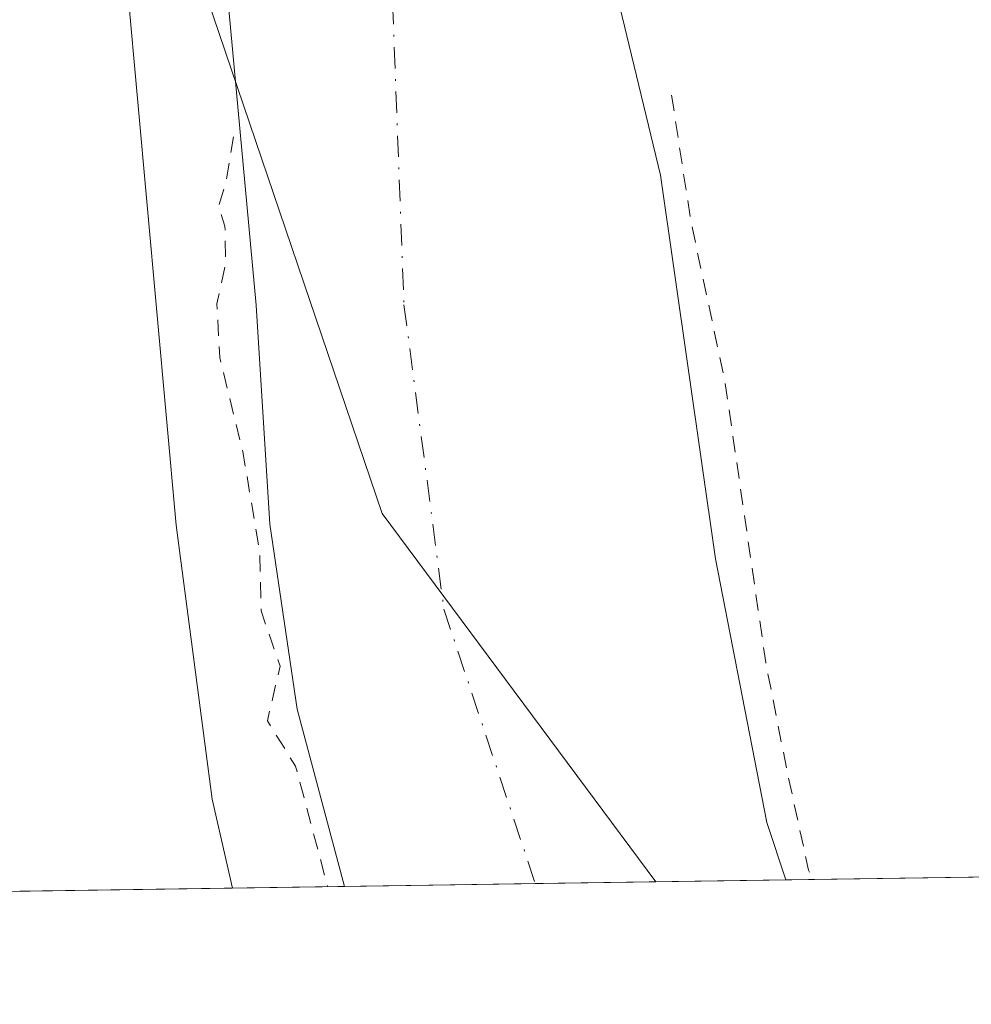
# Model space of a CAD drawing. Units: metres. Extents: x 601297 to 604786, y 4682900 to 4685263.
# Drawn here: x 601806 to 601865, y 4682900 to 4682961 of the extents above; entities that cross this region are included whole.
import ezdxf

# ---------------------------------------------------------------- set-up
doc = ezdxf.new("R2010")
doc.units = ezdxf.units.M
doc.header["$MEASUREMENT"] = 0
doc.linetypes.add('DGN Style 2', pattern=[1.6480167562047852, 0.988810053722871, -0.6592067024819142])
doc.linetypes.add('DGN Style 4', pattern=[2.6384748266838614, 1.318413404963828, -0.6592067024819142, 0.001648016756204785, -0.6592067024819142])
for name, color, linetype, lineweight in [('Arbolado forestal CxS', 92, 'Continuous', 0), ('Comarca CxS', 21, 'Continuous', 0), ('Comunidad Autónoma CxS', 142, 'Continuous', 0), ('Corriente natural Cxs', 4, 'Continuous', 13), ('Corriente natural eje', 4, 'DGN Style 4', 0), ('Curva de nivel auxiliar', 30, 'DGN Style 2', 0), ('Curva de nivel normal', 30, 'Continuous', 0), ('Espacio natural protegido CxS', 121, 'Continuous', 0), ('Municipio', 91, 'Continuous', 13), ('Municipio CxS', 4, 'Continuous', 0), ('Provincia CxS', 1, 'Continuous', 0), ('Suelo desnudo CxS', 253, 'Continuous', 0)]:
    doc.layers.add(name, color=color, linetype=linetype, lineweight=lineweight)

# ---------------------------------------------------------------- blocks, each defined once
blk = doc.blocks.new('*U10')
at = {"layer": 'Arbolado forestal CxS', "color": 92, "linetype": 'Continuous', "lineweight": 0}
blk.add_polyline3d([(601806.8501000004, 4683034.870100001, 279.4235999999946), (601810.5502000004, 4683012.6801, 278.4689999999973), (601814.9461000003, 4683002.505999999, 277.7001000000019), (601818.1211000001, 4682985.361, 277.3304000000062), (601818.5444, 4682963.771000001, 277.4348000000027), (601820.4495000001, 4682943.027600001, 277.1686999999947), (601821.2960999999, 4682929.480900001, 277.252999999997), (601822.9894000003, 4682918.050899999, 276.9646000000066), (601825.9107999997, 4682907.102, 276.3798999999999), (601717.5340999998, 4682905.510199999, 281.5770000000048), (601732.0368999997, 4682924.363299999, 281.6233999999968), (601746.6133000003, 4682941.854699999, 282.1872000000003), (601744.4269000003, 4682965.1765, 282.2673999999971), (601750.9868999999, 4682991.413699999, 283.2538999999961), (601753.7982999999, 4682994.849300001, 283.116599999994), (601754.4200999998, 4683058.6669, 282.750199999995)], dxfattribs=at)
blk = doc.blocks.new('*U18')
at = {"layer": 'Suelo desnudo CxS', "color": 253, "linetype": 'Continuous', "lineweight": 0}
blk.add_polyline3d([(601830.0048000002, 4683028.110099999, 277.0213999999978), (601831.2747999998, 4683020.9134, 277.0436999999947), (601833.3914999999, 4683015.6217, 277.1055000000051), (601836.3548999997, 4683009.4834, 277.2201000000059), (601837.4132000003, 4683000.17, 277.2442000000011), (601842.9228999997, 4682966.3408, 277.6631999999955), (601842.6233999999, 4682962.747099999, 277.7191000000021), (601845.4565000003, 4682951.063300001, 277.6018999999943), (601848.8432, 4682927.3566, 277.9333000000042), (601852.0181999998, 4682911.0582, 277.9771000000038), (601853.2033000002, 4682907.502800001, 277.9982000000018), (601825.9107999997, 4682907.102, 276.3798999999999), (601822.9894000003, 4682918.050899999, 276.9646000000066), (601821.2960999999, 4682929.480900001, 277.252999999997), (601820.4495000001, 4682943.027600001, 277.1686999999947), (601818.5444, 4682963.771000001, 277.4348000000027), (601818.1211000001, 4682985.361, 277.3304000000062), (601814.9461000003, 4683002.505999999, 277.7001000000019), (601810.5502000004, 4683012.6801, 278.4689999999973), (601806.8501000004, 4683034.870100001, 279.4235999999946)], dxfattribs=at)
blk = doc.blocks.new('*U19')
at = {"layer": 'Corriente natural Cxs', "color": 4, "linetype": 'Continuous', "lineweight": 13}
blk.add_polyline3d([(601830.0048000002, 4683028.110099999, 277.0213999999978), (601831.2747999998, 4683020.9134, 277.0436999999947), (601833.3914999999, 4683015.6217, 277.1055000000051), (601836.3548999997, 4683009.4834, 277.2201000000059), (601837.4132000003, 4683000.17, 277.2442000000011), (601842.9228999997, 4682966.3408, 277.6631999999955), (601842.6233999999, 4682962.747099999, 277.7191000000021), (601845.4565000003, 4682951.063300001, 277.6018999999943), (601848.8432, 4682927.3566, 277.9333000000042), (601852.0181999998, 4682911.0582, 277.9771000000038), (601853.2033000002, 4682907.502800001, 277.9982000000018), (601825.9107999997, 4682907.102, 276.3798999999999), (601822.9894000003, 4682918.050899999, 276.9646000000066), (601821.2960999999, 4682929.480900001, 277.252999999997), (601820.4495000001, 4682943.027600001, 277.1686999999947), (601818.5444, 4682963.771000001, 277.4348000000027), (601818.1211000001, 4682985.361, 277.3304000000062), (601814.9461000003, 4683002.505999999, 277.7001000000019), (601810.5502000004, 4683012.6801, 278.4689999999973), (601806.8501000004, 4683034.870100001, 279.4235999999946)], dxfattribs=at)
blk = doc.blocks.new('*U20')
at = {"layer": 'Municipio CxS', "color": 4, "linetype": 'Continuous', "lineweight": 0, "flags": 128}
blk.add_lwpolyline([(602087.7525924816, 4682910.94767394), (602011.7890079881, 4682909.831983173), (601845.1608381177, 4682907.384704922), (601828.2389999996, 4682930.141000001), (601811.7690000007, 4682978.641000002), (601808.1089999995, 4683029.885000001), (601817.2599999991, 4683096.687000001), (601831.9030000003, 4683221.136999999), (601849.2910000002, 4683321.795000001), (601864.8480000007, 4683375.784999999), (601892.3020000006, 4683430.690000001), (601934.3949999998, 4683492.914999999), (602016.7549999995, 4683600.894), (602093.6229999999, 4683694.231000001)], dxfattribs=at)
blk = doc.blocks.new('*U21')
at = {"layer": 'Espacio natural protegido CxS', "color": 121, "linetype": 'Continuous', "lineweight": 0, "flags": 128}
blk.add_lwpolyline([(602011.7890079881, 4682909.831983173), (601845.1608381177, 4682907.384704922), (601478.7495267107, 4682902.003205459)], dxfattribs=at)

msp = doc.modelspace()

# ---------------------------------------------------------------- linework, layer by layer
at = {"layer": 'Arbolado forestal CxS', "color": 92, "linetype": 'Continuous', "lineweight": 0, "extrusion": (0.1088949476366886, 0.00159943282322774, 0.9940519766057744), "elevation": 73300.53226756678, "flags": 128}
msp.add_lwpolyline([(4673563.478765659, -666516.9707007909), (4673563.478765658, -666465.2750718193)], dxfattribs=at)
at = {"layer": 'Arbolado forestal CxS', "color": 92, "linetype": 'Continuous', "lineweight": 0}
msp.add_polyline3d([(601795.1923000002, 4683147.524300001, 279.7090000000026), (601793.9600999998, 4683140.360099999, 280.2367999999988), (601793.5689000003, 4683133.5595, 280.0654000000068), (601793.3579000002, 4683129.8937, 280.0007999999943), (601792.7500999998, 4683119.3301, 279.8659999999945), (601794.0974000003, 4683108.285300001, 280.3729000000022), (601795.0702000001, 4683100.3101, 280.2694999999949), (601795.4434000002, 4683098.3398, 279.9385000000038), (601799.1201, 4683078.9301, 279.0850000000065), (601802.4700999996, 4683056.100099999, 279.5029000000068), (601803.8639000002, 4683049.344599999, 279.3475999999937), (601806.8501000004, 4683034.870100001, 279.4235999999946), (601810.5502000004, 4683012.6801, 278.4689999999973), (601814.9461000003, 4683002.505999999, 277.7001000000019), (601818.1211000001, 4682985.361, 277.3304000000062), (601818.5444, 4682963.771000001, 277.4348000000027), (601820.4495000001, 4682943.027600001, 277.1686999999947), (601821.2960999999, 4682929.480900001, 277.252999999997), (601822.9894000003, 4682918.050899999, 276.9646000000066), (601825.9107999997, 4682907.1021, 276.3798999999999)], dxfattribs=at)
at = {"layer": 'Comarca CxS', "color": 21, "linetype": 'Continuous', "lineweight": 0, "flags": 128}
msp.add_lwpolyline([(601347.3339004517, 4682900.073098763), (601330.100000754, 4682899.819983163), (601329.2654000011, 4682957.636199999), (601327.6926470277, 4683066.593576194), (601326.7807999989, 4683129.7654), (601296.7100007549, 4685212.969983139), (602529.9356239571, 4685231.088383861), (603610.8472000001, 4685246.969099999), (603844.2529000007, 4685250.398200001), (604730.5800007798, 4685263.419983137), (604744.5115116525, 4684329.883645462), (604765.10000078, 4682950.26998316), (602220.5159999997, 4682912.8976), (602087.7525924816, 4682910.94767394), (602011.7890079881, 4682909.831983173), (601845.1608381177, 4682907.384704922), (601478.7495267107, 4682902.003205459)], close=True, dxfattribs=at)
at = {"layer": 'Comunidad Autónoma CxS', "color": 142, "linetype": 'Continuous', "lineweight": 0, "flags": 128}
msp.add_lwpolyline([(601347.3339004517, 4682900.073098763), (601330.100000754, 4682899.819983163), (601329.2654000011, 4682957.636199999), (601327.6926470277, 4683066.593576194), (601326.7807999989, 4683129.7654), (601296.7100007549, 4685212.969983139), (602529.9356239571, 4685231.088383861), (603610.8472000001, 4685246.969099999), (603844.2529000007, 4685250.398200001), (604730.5800007798, 4685263.419983137), (604744.5115116525, 4684329.883645462), (604765.10000078, 4682950.26998316), (602220.5159999997, 4682912.8976), (602087.7525924816, 4682910.94767394), (602011.7890079881, 4682909.831983173), (601845.1608381177, 4682907.384704922), (601478.7495267107, 4682902.003205459)], close=True, dxfattribs=at)
at = {"layer": 'Corriente natural Cxs', "color": 4, "linetype": 'Continuous', "lineweight": 13, "extrusion": (-0.0591779762793191, -0.0008690494801680283, 0.9982470695556714), "elevation": -39408.62203692897, "flags": 128}
msp.add_lwpolyline([(-4673565.153544186, 669392.0761355353), (-4673565.153544187, 669364.7327617162)], dxfattribs=at)
at = {"layer": 'Corriente natural Cxs', "color": 4, "linetype": 'Continuous', "lineweight": 13}
for points in [[(601825.9108999996, 4682907.102, 276.3798999999999), (601822.9894000003, 4682918.050899999, 276.9646000000066), (601821.2960999999, 4682929.480900001, 277.252999999997), (601820.4495000001, 4682943.027600001, 277.1686999999947), (601818.5444, 4682963.771000001, 277.4348000000027), (601818.1211000001, 4682985.361, 277.3304000000062), (601814.9461000003, 4683002.505999999, 277.7001000000019), (601810.5502000004, 4683012.6801, 278.4689999999973), (601806.8501000004, 4683034.870100001, 279.4235999999946), (601802.4700999996, 4683056.100099999, 279.5029000000068), (601799.1201, 4683078.9301, 279.0850000000065), (601795.0702000001, 4683100.3101, 280.2694999999949), (601792.7500999998, 4683119.3301, 279.8659999999945), (601793.9600999998, 4683140.360099999, 280.2367999999988), (601797.0301000001, 4683158.210100001, 278.9357000000018), (601801.9901000002, 4683173.350099999, 277.8071000000054), (601803.5601000005, 4683190.590100001, 279.2967000000062), (601802.1300999997, 4683211.550100001, 279.473800000007), (601804.7100999998, 4683239.290100001, 279.9551999999967), (601811.6801000005, 4683270.0101, 278.5378000000055), (601820.3400999998, 4683301.9901, 278.2712000000029), (601826.4901999999, 4683333.0601, 277.8666999999987), (601834.0500999996, 4683356.850099999, 278.4018999999971), (601844.8300999999, 4683383.6501, 278.8996999999945)], [(601838.4908999996, 4683141.803300001, 277.6970000000001), (601835.9315, 4683131.192, 277.5500000000029), (601831.0631999997, 4683113.835300001, 277.5653000000021), (601827.4648000002, 4683105.368600001, 277.5028000000021), (601823.2314999999, 4683096.690199999, 277.4756000000052), (601818.1514999997, 4683090.975199999, 277.2256999999955), (601818.1514999997, 4683087.376900001, 277.2048999999971), (601820.6914999997, 4683072.5602, 277.2366999999941), (601825.3481000002, 4683048.853499999, 277.0451999999932), (601830.0048000002, 4683028.110099999, 277.0213999999978), (601831.2747999998, 4683020.9134, 277.0436999999947), (601833.3914999999, 4683015.6217, 277.1055000000051), (601836.3548999997, 4683009.4834, 277.2201000000059), (601837.4132000003, 4683000.17, 277.2442000000011), (601842.9228999997, 4682966.3408, 277.6631999999955), (601842.6233999999, 4682962.747099999, 277.7191000000021), (601845.4565000003, 4682951.063300001, 277.6018999999943), (601848.8432, 4682927.3566, 277.9333000000042), (601852.0181999998, 4682911.0582, 277.9771000000038), (601853.2034, 4682907.502800001, 277.9982000000018)]]:
    msp.add_polyline3d(points, dxfattribs=at)
at = {"layer": 'Corriente natural eje', "color": 4, "linetype": 'DGN Style 4', "lineweight": 0}
msp.add_polyline3d([(602079.1098999997, 4683711.150599999, 276.2157000000007), (602063.1801000005, 4683687.0701, 276.0935000000027), (602042.8800999997, 4683653.2401, 276.1211000000039), (602012.9199000001, 4683606.3499, 276.0982999999979), (601984.8901000004, 4683563.8101, 277.0250999999989), (601976.4242000004, 4683552.325099999, 277.290399999998), (601932.3701, 4683492.5601, 277.7957000000025), (601875.8300999999, 4683404.100099999, 277.1174000000028), (601853.8000999996, 4683361.030300001, 276.9233999999997), (601837.3701, 4683311.7301, 276.7740999999951), (601825.2901, 4683258.0701, 275.9241000000038), (601821.4301000005, 4683223.270099999, 275.5095000000001), (601820.9401000004, 4683187.0101, 275.5872999999993), (601816.1102999998, 4683149.790100001, 275.7535000000062), (601814.9283999996, 4683114.443600001, 277.0832999999984), (601808.8381000003, 4683098.5953, 276.8142999999982), (601809.0498000003, 4683070.866800001, 276.7149000000064), (601817.5164999999, 4683020.4901, 276.5782000000036), (601828.2679000003, 4682983.66, 276.6211999999941), (601828.2679000003, 4682978.111400001, 276.364499999996), (601829.5908000004, 4682943.054, 276.1242999999959), (601832.0601000005, 4682924.240300001, 276.4103000000032), (601837.7100999998, 4682907.280200001, 275.9582999999984), (601837.7117, 4682907.2753, 275.9581000000035)], dxfattribs=at)
at = {"layer": 'Curva de nivel auxiliar', "color": 30, "linetype": 'DGN Style 2', "lineweight": 0, "elevation": 277.5, "flags": 128}
for points in [[(601846.1327000001, 4682956.0001), (601847.3233000003, 4682948.194900001), (601849.4400000004, 4682938.273), (601851.9534999998, 4682920.942700001), (601853.2763999999, 4682914.195800001), (601854.5992999999, 4682908.110400001), (601854.8351999996, 4682907.526799999)], [(601819.0499999998, 4682953.4301), (601818.5927999998, 4682950.608200001), (601818.1297000004, 4682949.086800001), (601818.5266000004, 4682947.896199999), (601818.5599999996, 4682945.530099999), (601818.0300000003, 4682943.110099999), (601818.2000000002, 4682939.780099999), (601819.6299999999, 4682933.9901), (601820.6699999999, 4682927.7401), (601820.7599999999, 4682924.130100001), (601821.9299999997, 4682920.720100001), (601821.1500000004, 4682917.340100001), (601822.8934000004, 4682914.5319), (601824.8799000002, 4682907.0869)]]:
    msp.add_lwpolyline(points, dxfattribs=at)
at = {"layer": 'Curva de nivel normal', "color": 30, "linetype": 'Continuous', "lineweight": 0, "elevation": 280, "flags": 128}
msp.add_lwpolyline([(601818.9990999997, 4682907.000600001), (601817.7300000006, 4682912.5001), (601815.5099999999, 4682929.420100001), (601811.9299999997, 4682969.0001), (601811.0999999996, 4682983.960100001), (601811.0700000003, 4682989.9001), (601809.54, 4682999.290100001), (601808.9699999997, 4683005.0101), (601808.0800000001, 4683011.5101), (601806.7400000002, 4683024.5101)], dxfattribs=at)
at = {"layer": 'Municipio', "color": 91, "linetype": 'Continuous', "lineweight": 13, "flags": 128}
msp.add_lwpolyline([(602093.6230000005, 4683694.231000002), (602016.7550000001, 4683600.894000002), (601934.3950000005, 4683492.914999999), (601892.3020000012, 4683430.690000001), (601864.8480000013, 4683375.785), (601849.2910000008, 4683321.795000002), (601831.9030000009, 4683221.137), (601817.2599999997, 4683096.687000002), (601808.1090000002, 4683029.885000002), (601811.7690000013, 4682978.641000003), (601828.2390000002, 4682930.141000002), (601845.1608381183, 4682907.384704923)], dxfattribs=at)
msp.add_lwpolyline([(602093.6230000005, 4683694.231000002), (602016.7550000001, 4683600.894000002), (601934.3950000005, 4683492.914999999), (601892.3020000012, 4683430.690000001), (601864.8480000013, 4683375.785), (601849.2910000008, 4683321.795000002), (601831.9030000009, 4683221.137), (601817.2599999997, 4683096.687000002), (601808.1090000002, 4683029.885000002), (601811.7690000013, 4682978.641000003), (601828.2390000002, 4682930.141000002), (601845.1608381183, 4682907.384704923)], dxfattribs=at)
at = {"layer": 'Municipio CxS', "color": 4, "linetype": 'Continuous', "lineweight": 0, "flags": 128}
msp.add_lwpolyline([(602093.6229999999, 4683694.231000001), (602016.7549999995, 4683600.894), (601934.3949999998, 4683492.914999999), (601892.3020000006, 4683430.690000001), (601864.8480000007, 4683375.784999999), (601849.2910000002, 4683321.795000001), (601831.9030000003, 4683221.136999999), (601817.2599999991, 4683096.687000001), (601808.1089999995, 4683029.885000001), (601811.7690000007, 4682978.641000002), (601828.2389999996, 4682930.141000001), (601845.1608381177, 4682907.384704922), (601478.7495267107, 4682902.003205459), (601446.1919999998, 4682949.359999999), (601382.1380000011, 4683024.397999999), (601327.6926470277, 4683066.593576194), (601326.7807999989, 4683129.7654), (601296.7100007549, 4685212.969983139)], dxfattribs=at)
at = {"layer": 'Provincia CxS', "color": 1, "linetype": 'Continuous', "lineweight": 0, "flags": 128}
msp.add_lwpolyline([(601347.3339004517, 4682900.073098763), (601330.100000754, 4682899.819983163), (601329.2654000011, 4682957.636199999), (601327.6926470277, 4683066.593576194), (601326.7807999989, 4683129.7654), (601296.7100007549, 4685212.969983139), (602529.9356239571, 4685231.088383861), (603610.8472000001, 4685246.969099999), (603844.2529000007, 4685250.398200001), (604730.5800007798, 4685263.419983137), (604744.5115116525, 4684329.883645462), (604765.10000078, 4682950.26998316), (602220.5159999997, 4682912.8976), (602087.7525924816, 4682910.94767394), (602011.7890079881, 4682909.831983173), (601845.1608381177, 4682907.384704922), (601478.7495267107, 4682902.003205459)], close=True, dxfattribs=at)
at = {"layer": 'Suelo desnudo CxS', "color": 253, "linetype": 'Continuous', "lineweight": 0, "extrusion": (-0.01227255546477588, -0.0001802424864292335, 0.9999246731104349), "elevation": -7952.35845316006, "flags": 128}
msp.add_lwpolyline([(601931.148724762, 4682907.905814784), (601811.2891941699, 4682906.145614755)], dxfattribs=at)
at = {"layer": 'Suelo desnudo CxS', "color": 253, "linetype": 'Continuous', "lineweight": 0, "extrusion": (-0.1305347050900824, -0.001916939103352182, 0.9914418874102099), "elevation": -87263.95986292607, "flags": 128}
msp.add_lwpolyline([(-4673565.200579626, 664848.3689407075), (-4673565.200579626, 664832.741831789)], dxfattribs=at)
at = {"layer": 'Suelo desnudo CxS', "color": 253, "linetype": 'Continuous', "lineweight": 0, "extrusion": (0.0357043757172286, 0.0005243346477862262, 0.9993622579564531), "elevation": 24219.43242611369, "flags": 128}
msp.add_lwpolyline([(4673565.09203134, -670098.505453092), (4673565.09203134, -670086.6958491855)], dxfattribs=at)
at = {"layer": 'Suelo desnudo CxS', "color": 253, "linetype": 'Continuous', "lineweight": 0}
for points in [[(601795.1923000002, 4683147.524300001, 279.7090000000026), (601793.9600999998, 4683140.360099999, 280.2367999999988), (601793.5689000003, 4683133.5595, 280.0654000000068), (601793.3579000002, 4683129.8937, 280.0007999999943), (601792.7500999998, 4683119.3301, 279.8659999999945), (601794.0974000003, 4683108.285300001, 280.3729000000022), (601795.0702000001, 4683100.3101, 280.2694999999949), (601795.4434000002, 4683098.3398, 279.9385000000038), (601799.1201, 4683078.9301, 279.0850000000065), (601802.4700999996, 4683056.100099999, 279.5029000000068), (601803.8639000002, 4683049.344599999, 279.3475999999937), (601806.8501000004, 4683034.870100001, 279.4235999999946), (601810.5502000004, 4683012.6801, 278.4689999999973), (601814.9461000003, 4683002.505999999, 277.7001000000019), (601818.1211000001, 4682985.361, 277.3304000000062), (601818.5444, 4682963.771000001, 277.4348000000027), (601820.4495000001, 4682943.027600001, 277.1686999999947), (601821.2960999999, 4682929.480900001, 277.252999999997), (601822.9894000003, 4682918.050899999, 276.9646000000066), (601825.9107999997, 4682907.1021, 276.3798999999999)], [(601842.9228999997, 4682966.3408, 277.6631999999955), (601842.6233999999, 4682962.747099999, 277.7191000000021), (601845.4565000003, 4682951.063300001, 277.6018999999943), (601848.8432, 4682927.3566, 277.9333000000042), (601852.0181999998, 4682911.0582, 277.9771000000038), (601853.2033000002, 4682907.502900001, 277.9982000000018)], [(601842.9228999997, 4682966.3408, 277.6631999999955), (601842.6233999999, 4682962.747099999, 277.7191000000021), (601845.4565000003, 4682951.063300001, 277.6018999999943), (601848.8432, 4682927.3566, 277.9333000000042), (601852.0181999998, 4682911.0582, 277.9771000000038), (601853.2033000002, 4682907.502900001, 277.9982000000018)]]:
    msp.add_polyline3d(points, dxfattribs=at)
msp.add_polyline3d([(601982.2317000004, 4682916.278700001, 281.0224000000017), (601973.0538999997, 4682909.2631, 279.4695000000065), (601853.2033000002, 4682907.502800001, 277.9982000000018), (601852.0181999998, 4682911.0582, 277.9771000000038), (601848.8432, 4682927.3566, 277.9333000000042), (601845.4565000003, 4682951.063300001, 277.6018999999943), (601842.6233999999, 4682962.747099999, 277.7191000000021), (601842.9228999997, 4682966.3408, 277.6631999999955), (601843.2222999996, 4682969.9345, 277.616599999994), (601844.8759000005, 4682994.408500001, 277.8007999999973), (601844.3130000001, 4683009.544299999, 277.7691999999952), (601855.9637000002, 4683010.549799999, 278.5543000000035), (601861.7023999998, 4683019.5678, 279.0415999999968), (601866.6212999999, 4683034.3246, 279.0862999999954), (601902.9763000002, 4683063.646299999, 281.2118999999948), (601906.0295000002, 4683058.285300001, 281.2513000000035), (601923.4628999997, 4683027.041300001, 281.3744000000006), (601950.3224999999, 4683004.294299999, 280.9955000000046), (601970.4045000002, 4682964.271299999, 280.7241999999969), (601984.5904000001, 4682935.472300001, 280.7494000000006)], close=True, dxfattribs=at)

# ---------------------------------------------------------------- block references
at = {"layer": 'Arbolado forestal CxS', "color": 92, "linetype": 'Continuous', "lineweight": 0}
msp.add_blockref('*U10', (0, 0), dxfattribs=at)
at = {"layer": 'Corriente natural Cxs', "color": 4, "linetype": 'Continuous', "lineweight": 13}
msp.add_blockref('*U19', (0, 0), dxfattribs=at)
at = {"layer": 'Espacio natural protegido CxS', "color": 121, "linetype": 'Continuous', "lineweight": 0}
msp.add_blockref('*U21', (0, 0), dxfattribs=at)
at = {"layer": 'Municipio CxS', "color": 4, "linetype": 'Continuous', "lineweight": 0}
msp.add_blockref('*U20', (0, 0), dxfattribs=at)
at = {"layer": 'Suelo desnudo CxS', "color": 253, "linetype": 'Continuous', "lineweight": 0}
msp.add_blockref('*U18', (0, 0), dxfattribs=at)

doc.saveas('drawing.dxf')
